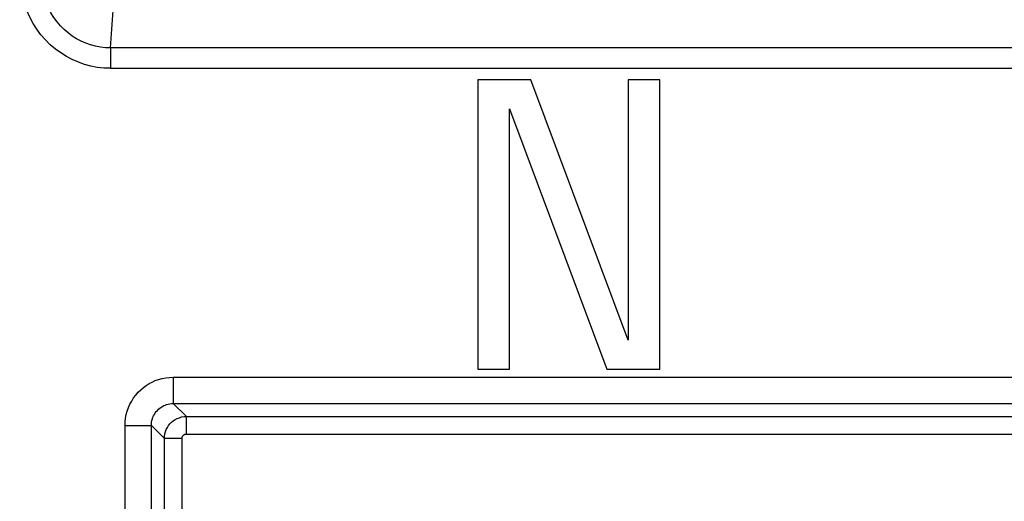
# Model space of a CAD drawing. Units: millimetres. Extents: x -22.4 to 22.3, y -26.2 to 26.6.
# Drawn here: x 4.5 to 15.7, y -2 to 3.5 of the extents above; entities that cross this region are included whole.
import ezdxf

# ---------------------------------------------------------------- set-up
doc = ezdxf.new("R2010")
doc.units = ezdxf.units.MM
doc.header["$LTSCALE"] = 16.335
doc.layers.get('0').update_dxf_attribs({"linetype": 'CONTINUOUS'})
doc.layers.add('ASSI', color=7, linetype='CONTINUOUS')
doc.layers.add('RACCORDO', color=7, linetype='CONTINUOUS')

msp = doc.modelspace()

# ---------------------------------------------------------------- linework, layer by layer
at = {"color": 7, "linetype": 'CONTINUOUS'}
for p, q in [((10.299, 2.852), (9.697, 2.852)), ((9.697, 2.852), (9.697, -0.448)), ((11.408, -0.115), (10.299, 2.852)), ((11.769, 2.852), (11.408, 2.852)), ((11.408, 2.852), (11.408, -0.115)), ((11.769, -0.448), (11.769, 2.852)), ((10.057, -0.448), (10.057, 2.519)), ((10.057, 2.519), (11.166, -0.448)), ((9.697, -0.448), (10.057, -0.448)), ((11.166, -0.448), (11.769, -0.448))]:
    msp.add_line(p, q, dxfattribs=at)
at = {"layer": 'ASSI', "color": 250, "linetype": 'CONTINUOUS'}
for p, q in [((5.511, 3.214), (5.539, 3.642)), ((15.982, 3.214), (5.511, 3.214)), ((5.511, 3.214), (5.511, 2.982)), ((5.511, 2.982), (16.787, 2.982)), ((6.226, -0.538), (15.987, -0.538)), ((6.226, -0.538), (6.226, -0.838)), ((6.226, -0.838), (15.987, -0.838)), ((6.375, -0.987), (6.226, -0.838)), ((6.375, -0.987), (16.135, -0.987)), ((6.375, -1.187), (6.375, -0.987)), ((5.676, -1.088), (5.976, -1.088)), ((5.676, -4.565), (5.676, -1.088)), ((6.125, -1.237), (5.976, -1.088)), ((5.976, -4.771), (5.976, -1.088)), ((6.375, -1.187), (16.135, -1.187)), ((6.325, -1.237), (6.125, -1.237)), ((6.125, -14.495), (6.125, -1.237)), ((6.325, -14.495), (6.325, -1.237))]:
    msp.add_line(p, q, dxfattribs=at)
at = {"layer": 'ASSI', "color": 7, "linetype": 'CONTINUOUS'}
for p, q in [((10.299, 2.852), (9.697, 2.852)), ((9.697, 2.852), (9.697, -0.448)), ((11.408, -0.115), (10.299, 2.852)), ((11.769, 2.852), (11.408, 2.852)), ((11.408, 2.852), (11.408, -0.115)), ((11.769, -0.448), (11.769, 2.852)), ((10.057, -0.448), (10.057, 2.519)), ((10.057, 2.519), (11.166, -0.448)), ((9.697, -0.448), (10.057, -0.448)), ((11.166, -0.448), (11.769, -0.448))]:
    msp.add_line(p, q, dxfattribs=at)
at = {"layer": 'ASSI', "color": 250, "linetype": 'CONTINUOUS'}
for points in [[(5.511, 2.982), (5.435, 2.985), (5.36, 2.993), (5.286, 3.007), (5.214, 3.027), (5.144, 3.051), (5.075, 3.081), (5.008, 3.116), (4.944, 3.157), (4.882, 3.202), (4.824, 3.251), (4.769, 3.306), (4.718, 3.364), (4.671, 3.427), (4.628, 3.494), (4.59, 3.564), (4.556, 3.64), (4.528, 3.719), (4.505, 3.8), (4.489, 3.883), (4.479, 3.967), (4.476, 4.054)], [(5.511, 3.214), (5.453, 3.216), (5.395, 3.222), (5.338, 3.233), (5.283, 3.249), (5.229, 3.268), (5.176, 3.291), (5.124, 3.319), (5.075, 3.35), (5.027, 3.386), (4.983, 3.425), (4.941, 3.467), (4.901, 3.513), (4.865, 3.562), (4.832, 3.614), (4.803, 3.67), (4.777, 3.729), (4.755, 3.791), (4.738, 3.855), (4.726, 3.92), (4.718, 3.986), (4.716, 4.054)], [(5.676, -1.088), (5.678, -1.046), (5.683, -1.004), (5.69, -0.964), (5.701, -0.924), (5.715, -0.885), (5.732, -0.847), (5.752, -0.81), (5.774, -0.775), (5.799, -0.742), (5.826, -0.711), (5.856, -0.682), (5.886, -0.656), (5.918, -0.632), (5.951, -0.612), (5.986, -0.594), (6.021, -0.578), (6.059, -0.564), (6.098, -0.553), (6.139, -0.546), (6.181, -0.541), (6.226, -0.538)], [(5.976, -1.088), (5.977, -1.069), (5.979, -1.05), (5.983, -1.032), (5.988, -1.013), (5.994, -0.996), (6.001, -0.979), (6.01, -0.962), (6.021, -0.946), (6.032, -0.931), (6.044, -0.917), (6.058, -0.903), (6.072, -0.892), (6.086, -0.881), (6.101, -0.872), (6.117, -0.863), (6.133, -0.856), (6.15, -0.85), (6.168, -0.845), (6.186, -0.841), (6.206, -0.839), (6.226, -0.838)], [(6.125, -1.237), (6.126, -1.21), (6.13, -1.185), (6.137, -1.159), (6.146, -1.135), (6.158, -1.112), (6.172, -1.091), (6.188, -1.071), (6.206, -1.052), (6.226, -1.036), (6.248, -1.021), (6.271, -1.009), (6.296, -1), (6.321, -0.992), (6.348, -0.988), (6.375, -0.987)], [(6.325, -1.237), (6.325, -1.231), (6.326, -1.226), (6.327, -1.221), (6.329, -1.216), (6.331, -1.212), (6.334, -1.208), (6.337, -1.203), (6.341, -1.2), (6.345, -1.197), (6.349, -1.194), (6.354, -1.191), (6.359, -1.189), (6.364, -1.188), (6.369, -1.187), (6.375, -1.187)]]:
    msp.add_lwpolyline(points, dxfattribs=at)
at = {"layer": 'RACCORDO', "color": 250, "linetype": 'CONTINUOUS'}
for p, q in [((5.511, 3.214), (5.539, 3.642)), ((15.982, 3.214), (5.511, 3.214)), ((5.511, 3.214), (5.511, 2.982)), ((5.511, 2.982), (16.787, 2.982)), ((6.226, -0.538), (15.987, -0.538)), ((6.226, -0.538), (6.226, -0.838)), ((6.226, -0.838), (15.987, -0.838)), ((6.375, -0.987), (6.226, -0.838)), ((6.375, -0.987), (16.135, -0.987)), ((6.375, -1.187), (6.375, -0.987)), ((5.676, -1.088), (5.976, -1.088)), ((5.676, -4.565), (5.676, -1.088)), ((6.125, -1.237), (5.976, -1.088)), ((5.976, -4.771), (5.976, -1.088)), ((6.375, -1.187), (16.135, -1.187)), ((6.325, -1.237), (6.125, -1.237)), ((6.125, -14.495), (6.125, -1.237)), ((6.325, -14.495), (6.325, -1.237))]:
    msp.add_line(p, q, dxfattribs=at)
for points in [[(5.511, 2.982), (5.435, 2.985), (5.36, 2.993), (5.286, 3.007), (5.214, 3.027), (5.144, 3.051), (5.075, 3.081), (5.008, 3.116), (4.944, 3.157), (4.882, 3.202), (4.824, 3.251), (4.769, 3.306), (4.718, 3.364), (4.671, 3.427), (4.628, 3.494), (4.59, 3.564), (4.556, 3.64), (4.528, 3.719), (4.505, 3.8), (4.489, 3.883), (4.479, 3.967), (4.476, 4.054)], [(5.511, 3.214), (5.453, 3.216), (5.395, 3.222), (5.338, 3.233), (5.283, 3.249), (5.229, 3.268), (5.176, 3.291), (5.124, 3.319), (5.075, 3.35), (5.027, 3.386), (4.983, 3.425), (4.941, 3.467), (4.901, 3.513), (4.865, 3.562), (4.832, 3.614), (4.803, 3.67), (4.777, 3.729), (4.755, 3.791), (4.738, 3.855), (4.726, 3.92), (4.718, 3.986), (4.716, 4.054)], [(5.676, -1.088), (5.678, -1.046), (5.683, -1.004), (5.69, -0.964), (5.701, -0.924), (5.715, -0.885), (5.732, -0.847), (5.752, -0.81), (5.774, -0.775), (5.799, -0.742), (5.826, -0.711), (5.856, -0.682), (5.886, -0.656), (5.918, -0.632), (5.951, -0.612), (5.986, -0.594), (6.021, -0.578), (6.059, -0.564), (6.098, -0.553), (6.139, -0.546), (6.181, -0.541), (6.226, -0.538)], [(5.976, -1.088), (5.977, -1.069), (5.979, -1.05), (5.983, -1.032), (5.988, -1.013), (5.994, -0.996), (6.001, -0.979), (6.01, -0.962), (6.021, -0.946), (6.032, -0.931), (6.044, -0.917), (6.058, -0.903), (6.072, -0.892), (6.086, -0.881), (6.101, -0.872), (6.117, -0.863), (6.133, -0.856), (6.15, -0.85), (6.168, -0.845), (6.186, -0.841), (6.206, -0.839), (6.226, -0.838)], [(6.125, -1.237), (6.126, -1.21), (6.13, -1.185), (6.137, -1.159), (6.146, -1.135), (6.158, -1.112), (6.172, -1.091), (6.188, -1.071), (6.206, -1.052), (6.226, -1.036), (6.248, -1.021), (6.271, -1.009), (6.296, -1), (6.321, -0.992), (6.348, -0.988), (6.375, -0.987)], [(6.325, -1.237), (6.325, -1.231), (6.326, -1.226), (6.327, -1.221), (6.329, -1.216), (6.331, -1.212), (6.334, -1.208), (6.337, -1.203), (6.341, -1.2), (6.345, -1.197), (6.349, -1.194), (6.354, -1.191), (6.359, -1.189), (6.364, -1.188), (6.369, -1.187), (6.375, -1.187)]]:
    msp.add_lwpolyline(points, dxfattribs=at)

doc.saveas('drawing.dxf')
